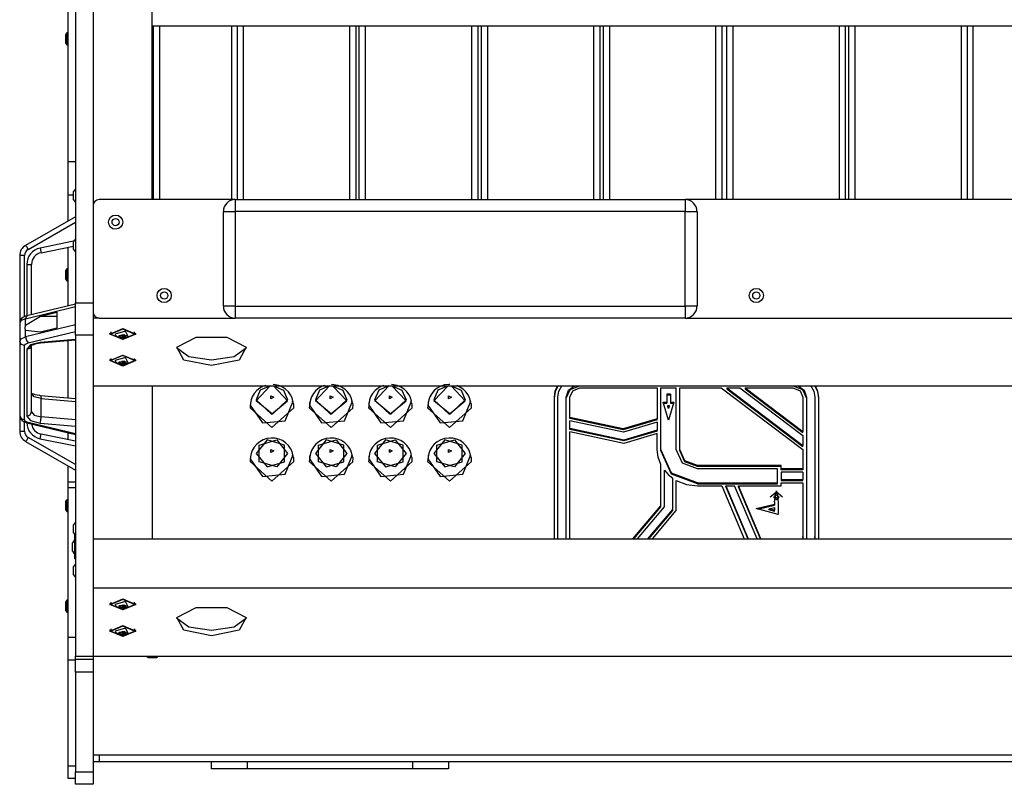
# Model space of a CAD drawing. Units: inches. Extents: x 135 to 295, y 33 to 270.
# Drawn here: x 228 to 236, y 68 to 74 of the extents above; entities that cross this region are included whole.
import ezdxf

# ---------------------------------------------------------------- set-up
doc = ezdxf.new("R2010")
doc.units = ezdxf.units.IN
doc.header["$MEASUREMENT"] = 0
doc.layers.add('Ebene 1', color=7, linetype='Continuous')

msp = doc.modelspace()

# ---------------------------------------------------------------- linework, layer by layer
at = {"layer": 'Ebene 1', "color": 7, "lineweight": 25, "true_color": 0xffffff}
for points in [[(228.189, 84.6219), (228.189, 71.9942)], [(228.3389, 84.532), (228.3389, 71.9942)], [(228.8387, 72.8669), (228.8387, 76.8263)], [(228.1291, 73.1883), (228.1291, 73.6014), (228.1291, 74.1994), (228.1291, 74.9522), (228.1291, 75.8231)], [(228.1049, 74.2601), (228.1049, 74.2253), (228.1049, 74.1901)], [(228.116, 74.2749), (228.116, 74.2253), (228.116, 74.175)], [(228.1291, 74.2749), (228.116, 74.2749)], [(244.0385, 74.3321), (228.8391, 74.3321)], [(228.8491, 72.8669), (228.8491, 74.3321)], [(228.8987, 74.3321), (228.8987, 72.8669)], [(229.5064, 74.3321), (229.5064, 72.8669)], [(229.5564, 74.3321), (229.5564, 72.8669)], [(229.6067, 74.3321), (229.6067, 72.8669)], [(230.5065, 72.8669), (230.5065, 74.3321)], [(230.5565, 74.3321), (230.5565, 72.8669)], [(230.5864, 72.8669), (230.5864, 74.3321)], [(230.6367, 74.3321), (230.6367, 72.8669)], [(231.5366, 72.8669), (231.5366, 74.3321)], [(231.5866, 74.3321), (231.5866, 72.8669)], [(231.6182, 72.8669), (231.6182, 74.3321)], [(231.6682, 74.3321), (231.6682, 72.8669)], [(232.5681, 72.8669), (232.5681, 74.3321)], [(232.618, 74.3321), (232.618, 72.8669)], [(232.648, 72.8669), (232.648, 74.3321)], [(232.6983, 74.3321), (232.6983, 72.8669)], [(233.5981, 72.8669), (233.5981, 74.3321)], [(233.6481, 74.3321), (233.6481, 72.8669)], [(233.6912, 72.8669), (233.6912, 74.3321)], [(233.7411, 74.3321), (233.7411, 72.8669)], [(234.6413, 72.8669), (234.6413, 74.3321)], [(234.6909, 74.3321), (234.6909, 72.8669)], [(234.7212, 72.8669), (234.7212, 74.3321)], [(234.7715, 74.3321), (234.7715, 72.8669)], [(235.6714, 72.8669), (235.6714, 74.3321)], [(235.7217, 72.8669), (235.7217, 74.3321)], [(235.7713, 72.8669), (235.7713, 74.3321)], [(228.116, 74.175), (228.1291, 74.175)], [(228.1291, 72.9044), (228.1291, 73.0791), (228.1291, 73.1883)], [(228.1291, 73.1883), (228.189, 73.1883)], [(228.189, 72.9585), (228.1738, 72.9361)], [(228.1738, 72.8662), (228.1738, 72.9013), (228.1738, 72.9361)], [(228.1291, 72.6874), (228.1291, 72.9044)], [(228.1738, 72.9044), (228.1291, 72.9044)], [(228.1738, 72.8662), (228.189, 72.8438)], [(229.5391, 72.8669), (228.3892, 72.8669)], [(229.5388, 72.8669), (229.5388, 72.8376), (229.5388, 72.7666)], [(229.5388, 72.8669), (233.3387, 72.8669)], [(233.3387, 72.8669), (233.3387, 72.8376), (233.3387, 72.7666)], [(239.5385, 72.8669), (233.3391, 72.8669)], [(229.4389, 72.7666), (229.4682, 72.7666), (229.5388, 72.7666)], [(229.4389, 71.967), (229.4389, 72.7666)], [(233.3387, 72.7666), (229.5388, 72.7666)], [(229.5388, 72.7666), (229.5388, 71.967)], [(233.3387, 72.7666), (233.4094, 72.7666), (233.439, 72.7666)], [(233.3387, 71.967), (233.3387, 72.7666)], [(233.439, 72.7666), (233.439, 71.967)], [(228.189, 72.7218), (227.769, 72.4807)], [(227.789, 72.4462), (228.189, 72.6757)], [(228.1742, 72.5148), (227.891, 72.4572)], [(228.189, 72.5368), (228.1738, 72.5144)], [(228.1738, 72.4442), (228.1738, 72.4793), (228.1738, 72.5144)], [(227.769, 72.4807), (227.7749, 72.4707), (227.789, 72.4462)], [(227.891, 72.4572), (227.8965, 72.43), (227.8989, 72.4183)], [(227.8989, 72.4183), (228.1738, 72.4741)], [(228.1291, 71.9698), (228.1291, 72.4648)], [(228.1738, 72.4442), (228.189, 72.4218)], [(227.7591, 72.3942), (227.7308, 72.3942), (227.7187, 72.3942)], [(227.7187, 72.3942), (227.7187, 71.824)], [(227.7591, 71.8778), (227.7591, 72.3942)], [(227.7787, 72.3201), (227.8073, 72.3201), (227.819, 72.3201)], [(227.7787, 72.3201), (227.7787, 71.8836)], [(227.819, 71.8943), (227.819, 72.3201)], [(228.1049, 72.2667), (228.1049, 72.2319), (228.1049, 72.1971)], [(228.116, 72.2819), (228.116, 72.2319), (228.116, 72.182)], [(228.1291, 72.2819), (228.116, 72.2819)], [(228.116, 72.182), (228.1291, 72.182)], [(227.769, 71.8609), (228.189, 71.9629)], [(228.189, 71.9842), (227.7794, 71.8847)], [(228.189, 71.7224), (228.189, 71.833), (228.189, 71.9942)], [(228.189, 71.9942), (228.3389, 71.9942)], [(228.3389, 71.9942), (228.3389, 71.833), (228.3389, 71.7224)], [(229.5388, 71.967), (229.4682, 71.967), (229.4389, 71.967)], [(229.5388, 71.967), (229.5388, 71.896), (229.5388, 71.8668)], [(229.5388, 71.967), (233.3387, 71.967)], [(233.3387, 71.967), (233.3387, 71.896), (233.3387, 71.8668)], [(233.439, 71.967), (233.4094, 71.967), (233.3387, 71.967)], [(227.7801, 71.884), (227.768, 71.8812), (227.7573, 71.8771), (227.7453, 71.8705), (227.7349, 71.8619), (227.7287, 71.8537), (227.7229, 71.8447), (227.7194, 71.8347), (227.7187, 71.8244), (227.7191, 71.824)], [(227.769, 71.8609), (227.7322, 71.8454), (227.7187, 71.824)], [(227.7794, 71.8847), (227.7721, 71.8774), (227.769, 71.8609)], [(227.769, 71.8051), (227.8931, 71.8816)], [(227.769, 71.8051), (227.769, 71.8609)], [(227.8931, 71.8816), (228.0336, 71.916)], [(227.8931, 71.8816), (228.0336, 71.8816)], [(228.0336, 71.916), (228.0336, 71.7799)], [(228.3892, 71.8668), (228.3389, 71.8668)], [(228.3892, 71.8668), (229.5391, 71.8668)], [(233.3387, 71.8668), (229.5388, 71.8668)], [(233.3391, 71.8668), (239.5385, 71.8668)], [(227.7187, 71.824), (227.7187, 71.67)], [(227.769, 71.8051), (227.7677, 71.8023), (227.7663, 71.7996), (227.7653, 71.7965), (227.7646, 71.7937), (227.7632, 71.7879), (227.7628, 71.782), (227.7632, 71.7765), (227.7646, 71.7713), (227.7653, 71.7689), (227.7663, 71.7665), (227.7677, 71.7641), (227.769, 71.7624)], [(228.189, 71.8085), (227.769, 71.7066)], [(227.8931, 71.7458), (227.769, 71.7624)], [(227.769, 71.7066), (227.769, 71.7624)], [(228.0336, 71.7799), (227.8931, 71.7458)], [(228.5886, 71.6842), (228.4791, 71.7303), (228.5886, 71.7768), (228.6989, 71.7303), (228.5886, 71.6842)], [(228.4887, 71.7303), (228.5886, 71.6883), (228.6889, 71.7303), (228.5886, 71.7727), (228.4887, 71.7303)], [(227.7187, 71.67), (227.7322, 71.6911), (227.769, 71.7066)], [(227.769, 71.7066), (227.7749, 71.6766), (227.789, 71.6559)], [(227.789, 71.6559), (228.189, 71.7527)], [(228.189, 71.6862), (227.891, 71.6604)], [(227.8944, 71.657), (228.189, 71.6821)], [(228.1291, 71.1898), (228.1291, 71.6769)], [(228.189, 71.7224), (228.189, 69.0101)], [(228.3389, 71.7224), (228.189, 71.7224)], [(228.3389, 71.7224), (228.3389, 69.0101)], [(228.4887, 71.7293), (228.4842, 71.7341), (228.4811, 71.7396)], [(228.4887, 71.7496), (228.4887, 71.7493), (228.4887, 71.7486)], [(228.4887, 71.7486), (228.4887, 71.7303)], [(228.6351, 71.7114), (228.6134, 71.7562), (228.5239, 71.7303)], [(228.5239, 71.7303), (228.5287, 71.72), (228.5425, 71.7114)], [(228.5425, 71.7114), (228.5642, 71.7021)], [(228.5538, 71.7124), (228.6062, 71.6997), (228.6062, 71.7252), (228.5538, 71.7124)], [(228.5597, 71.7172), (228.5593, 71.7193), (228.5645, 71.7203)], [(228.5645, 71.7042), (228.5593, 71.7052), (228.5597, 71.7073)], [(228.5597, 71.7197), (228.5597, 71.7172)], [(228.5597, 71.7073), (228.5642, 71.7124), (228.5597, 71.7172)], [(228.5642, 71.7124), (228.5642, 71.7203)], [(228.5645, 71.7203), (228.5762, 71.7214), (228.5842, 71.7255)], [(228.5645, 71.7203), (228.5645, 71.7042)], [(228.5842, 71.6993), (228.5762, 71.7031), (228.5645, 71.7042)], [(228.5842, 71.7255), (228.5886, 71.7269), (228.5938, 71.7255)], [(228.5842, 71.7255), (228.5842, 71.6993)], [(228.5938, 71.6993), (228.5886, 71.6979), (228.5842, 71.6993)], [(228.5938, 71.7255), (228.6014, 71.7214), (228.6134, 71.7203)], [(228.5938, 71.7255), (228.5938, 71.6993)], [(228.6134, 71.7042), (228.6014, 71.7031), (228.5938, 71.6993)], [(228.6134, 71.7203), (228.6183, 71.7193), (228.6179, 71.7172)], [(228.6134, 71.7203), (228.6134, 71.7042)], [(228.6179, 71.7073), (228.6183, 71.7052), (228.6134, 71.7042)], [(228.6138, 71.7203), (228.6138, 71.7124)], [(228.6179, 71.7172), (228.6138, 71.7124), (228.6179, 71.7073)], [(228.6138, 71.7021), (228.6351, 71.7114)], [(228.6179, 71.7197), (228.6179, 71.7172)], [(228.6889, 71.7486), (228.6889, 71.7493), (228.6889, 71.7496)], [(228.6889, 71.7303), (228.6889, 71.7486)], [(228.6968, 71.7396), (228.6934, 71.7341), (228.6889, 71.7293)], [(229.3386, 71.4644), (229.1044, 71.5119), (229.0461, 71.6191), (229.2087, 71.7052), (229.4689, 71.7052), (229.6315, 71.6191), (229.5732, 71.5119), (229.3386, 71.4644)], [(227.7591, 71.6335), (227.7308, 71.6442), (227.7187, 71.67)], [(227.7187, 71.67), (227.7187, 71.0427)], [(227.7591, 71.6335), (227.767, 71.6463), (227.789, 71.6559)], [(227.7591, 71.0065), (227.7591, 71.6335)], [(227.891, 71.6604), (227.8104, 71.6401), (227.7787, 71.6025)], [(227.7787, 71.6025), (227.8073, 71.6132), (227.819, 71.639)], [(227.7787, 71.6025), (227.7787, 71.0379)], [(227.8176, 71.6325), (227.8187, 71.6339), (227.8224, 71.637), (227.8283, 71.6404), (227.8369, 71.6442), (227.8476, 71.648), (227.8614, 71.6521), (227.8772, 71.6549), (227.8855, 71.6559), (227.8948, 71.6563)], [(227.819, 71.074), (227.819, 71.639)], [(227.891, 71.6604), (227.8927, 71.6576), (227.8944, 71.657)], [(229.3386, 71.5095), (229.1467, 71.5391), (229.0437, 71.6135)], [(229.6339, 71.6135), (229.5309, 71.5391), (229.3386, 71.5095)], [(228.5886, 71.4602), (228.4791, 71.5064), (228.5886, 71.5529), (228.6989, 71.5064), (228.5886, 71.4602)], [(228.4887, 71.5054), (228.4842, 71.5102), (228.4811, 71.5154)], [(228.4887, 71.5064), (228.5886, 71.4644), (228.6889, 71.5064), (228.5886, 71.5488), (228.4887, 71.5064)], [(228.4887, 71.526), (228.4887, 71.5253), (228.4887, 71.5247)], [(228.4887, 71.5247), (228.4887, 71.5064)], [(228.6351, 71.4871), (228.6134, 71.5319), (228.5239, 71.5064)], [(228.6889, 71.5247), (228.6889, 71.5253), (228.6889, 71.5257)], [(228.6889, 71.5064), (228.6889, 71.5247)], [(228.6968, 71.5154), (228.6934, 71.5102), (228.6889, 71.5054)], [(228.5239, 71.5064), (228.5287, 71.4961), (228.5425, 71.4871)], [(228.5425, 71.4871), (228.5642, 71.4782)], [(228.5538, 71.4881), (228.6062, 71.4757), (228.6062, 71.5009), (228.5538, 71.4881)], [(228.5597, 71.4933), (228.5593, 71.4954), (228.5645, 71.4964)], [(228.5645, 71.4802), (228.5593, 71.4813), (228.5597, 71.4833)], [(228.5597, 71.4957), (228.5597, 71.4933)], [(228.5597, 71.4833), (228.5642, 71.4881), (228.5597, 71.4933)], [(228.5642, 71.4881), (228.5642, 71.4964)], [(228.5645, 71.4964), (228.5762, 71.4974), (228.5842, 71.5012)], [(228.5645, 71.4964), (228.5645, 71.4802)], [(228.5842, 71.4754), (228.5762, 71.4792), (228.5645, 71.4802)], [(228.5842, 71.5012), (228.5886, 71.5026), (228.5938, 71.5012)], [(228.5842, 71.5012), (228.5842, 71.4754)], [(228.5938, 71.4754), (228.5886, 71.4737), (228.5842, 71.4754)], [(228.5938, 71.5012), (228.6014, 71.4974), (228.6134, 71.4964)], [(228.5938, 71.5012), (228.5938, 71.4754)], [(228.6134, 71.4802), (228.6014, 71.4792), (228.5938, 71.4754)], [(228.6134, 71.4964), (228.6183, 71.4954), (228.6179, 71.4933)], [(228.6134, 71.4964), (228.6134, 71.4802)], [(228.6179, 71.4833), (228.6183, 71.4813), (228.6134, 71.4802)], [(228.6138, 71.4964), (228.6138, 71.4881)], [(228.6179, 71.4933), (228.6138, 71.4881), (228.6179, 71.4833)], [(228.6138, 71.4782), (228.6351, 71.4871)], [(228.6179, 71.4957), (228.6179, 71.4933)], [(228.3389, 71.2949), (244.5387, 71.2949)], [(228.8387, 71.2949), (228.8387, 70.0023)], [(229.7934, 71.2976), (229.7741, 71.2904), (229.7455, 71.2745), (229.72, 71.2535), (229.699, 71.2287), (229.6828, 71.2008), (229.6735, 71.175), (229.6687, 71.1478)], [(229.8361, 71.2949), (229.7507, 71.2563), (229.7166, 71.1757)], [(229.7166, 71.1757), (229.8447, 71.0554), (229.9811, 71.1681), (229.8619, 71.2949)], [(229.9815, 71.1757), (229.8533, 71.0554), (229.7166, 71.1674), (229.8351, 71.2949)], [(230.0263, 71.1633), (230.0187, 71.1912), (230.007, 71.2167), (229.9877, 71.2432), (229.9643, 71.2656), (229.9374, 71.2838), (229.9078, 71.2966), (229.8581, 71.3059)], [(229.8619, 71.2949), (229.947, 71.2563), (229.9815, 71.1757)], [(230.2936, 71.2976), (230.2743, 71.2904), (230.2454, 71.2745), (230.2199, 71.2535), (230.1989, 71.2287), (230.1827, 71.2008), (230.1734, 71.175), (230.1689, 71.1478)], [(230.336, 71.2949), (230.2505, 71.2563), (230.2164, 71.1757)], [(230.2164, 71.1757), (230.3446, 71.0554), (230.481, 71.1681), (230.3618, 71.2949)], [(230.4814, 71.1757), (230.3532, 71.0554), (230.2168, 71.1681), (230.336, 71.2949)], [(230.5262, 71.1633), (230.5189, 71.1912), (230.5069, 71.2167), (230.4879, 71.2432), (230.4645, 71.2656), (230.4373, 71.2838), (230.4076, 71.2966), (230.3511, 71.3062)], [(230.3618, 71.2949), (230.4473, 71.2563), (230.4814, 71.1757)], [(230.7935, 71.2976), (230.7742, 71.2904), (230.7456, 71.2745), (230.7201, 71.2535), (230.6988, 71.2287), (230.6826, 71.2008), (230.6736, 71.175), (230.6688, 71.1478)], [(230.8362, 71.2949), (230.7508, 71.2563), (230.7163, 71.1757)], [(230.7163, 71.1757), (230.8448, 71.0554), (230.9812, 71.1681), (230.8617, 71.2949)], [(230.9812, 71.1757), (230.8534, 71.0554), (230.7167, 71.1674), (230.8352, 71.2949)], [(231.0264, 71.1633), (231.0188, 71.1912), (231.0067, 71.2167), (230.9878, 71.2432), (230.9644, 71.2656), (230.9372, 71.2838), (230.9075, 71.2966), (230.8579, 71.3059)], [(230.8617, 71.2949), (230.9471, 71.2563), (230.9812, 71.1757)], [(231.3509, 71.3062), (231.3423, 71.3062), (231.3072, 71.3018), (231.2741, 71.2904), (231.2455, 71.2745), (231.22, 71.2535), (231.199, 71.2287), (231.1824, 71.2008), (231.1735, 71.175), (231.1687, 71.1478)], [(231.4815, 71.1757), (231.353, 71.0554), (231.2165, 71.1681), (231.3361, 71.2949)], [(231.3361, 71.2949), (231.2507, 71.2563), (231.2165, 71.1757)], [(231.2165, 71.1757), (231.3447, 71.0554), (231.4811, 71.1681), (231.3616, 71.2949)], [(231.3616, 71.2949), (231.447, 71.2563), (231.4815, 71.1757)], [(231.5263, 71.1633), (231.5187, 71.1912), (231.507, 71.2167), (231.4877, 71.2432), (231.4643, 71.2656), (231.4105, 71.2956)], [(232.2339, 71.1901), (232.2425, 71.2449), (232.2676, 71.2952)], [(232.2339, 71.1988), (232.2411, 71.2484), (232.2621, 71.2952)], [(232.2639, 71.1988), (232.2725, 71.2491), (232.2976, 71.2949)], [(232.3338, 71.1988), (232.3534, 71.257), (232.4055, 71.2949)], [(232.3338, 71.1901), (232.3676, 71.2639), (232.4489, 71.2942)], [(232.3638, 71.1988), (232.3889, 71.2528), (232.4489, 71.2756)], [(232.4489, 71.2942), (232.4489, 71.2949)], [(232.4489, 71.2942), (234.2489, 71.2942)], [(232.4489, 71.2756), (233.1034, 71.2756)], [(233.1034, 71.2756), (233.1034, 71.0148)], [(233.1334, 71.2756), (233.2633, 71.2756)], [(233.1334, 70.7547), (233.1334, 71.2756)], [(233.2633, 70.7547), (233.2633, 71.2756)], [(233.2933, 71.2756), (233.6429, 71.2756)], [(233.2933, 70.7547), (233.2933, 71.2756)], [(233.6429, 71.2756), (234.3337, 70.755)], [(233.6898, 71.2756), (233.6898, 71.267)], [(233.6898, 71.2756), (233.7993, 71.2756)], [(233.6898, 71.2756), (234.3337, 70.7902)], [(233.6898, 71.267), (234.3337, 70.7816)], [(233.7993, 71.2756), (234.3337, 70.8728)], [(233.8462, 71.2756), (234.2489, 71.2756)], [(233.8462, 71.2756), (234.3337, 70.908)], [(233.8462, 71.2756), (233.8462, 71.267)], [(233.8462, 71.267), (234.3337, 70.8994)], [(234.2489, 71.2942), (234.2489, 71.2949)], [(234.2489, 71.2942), (234.3302, 71.2639), (234.364, 71.1901)], [(234.2489, 71.2756), (234.3089, 71.2528), (234.3337, 71.1988)], [(234.2923, 71.2949), (234.3444, 71.257), (234.364, 71.1988)], [(234.4002, 71.2949), (234.4253, 71.2491), (234.4339, 71.1988)], [(234.4301, 71.2952), (234.4553, 71.2449), (234.4639, 71.1901)], [(234.4356, 71.2952), (234.4567, 71.2484), (234.4639, 71.1988)], [(227.8948, 71.2105), (227.8893, 71.2108), (227.8838, 71.2112), (227.8652, 71.2139), (227.8486, 71.2184), (227.8373, 71.2222), (227.8283, 71.2267), (227.8221, 71.2301), (227.8187, 71.2329), (227.8176, 71.2339)], [(227.8989, 71.1867), (227.8414, 71.2012), (227.819, 71.228)], [(227.8944, 71.2101), (227.8975, 71.2032), (227.8989, 71.1867)], [(228.189, 71.1846), (227.8944, 71.2101)], [(227.8989, 71.1867), (228.189, 71.1615)], [(227.8989, 71.0324), (227.8989, 71.1867)], [(229.865, 71.1967), (229.8406, 71.1843), (229.8406, 71.2091), (229.865, 71.1967)], [(230.3649, 71.1967), (230.3408, 71.1843), (230.3408, 71.2091), (230.3649, 71.1967)], [(230.8648, 71.1967), (230.8407, 71.1843), (230.8407, 71.2091), (230.8648, 71.1967)], [(231.365, 71.1967), (231.3406, 71.1843), (231.3406, 71.2091), (231.365, 71.1967)], [(232.2339, 70.0205), (232.2339, 71.1988)], [(232.2639, 70.0205), (232.2639, 71.1988)], [(232.3338, 70.0205), (232.3338, 71.1988)], [(232.3638, 71.0268), (232.3638, 71.1988)], [(233.1834, 71.2229), (233.1834, 71.156)], [(233.2137, 71.2229), (233.1834, 71.2229)], [(233.2137, 71.2146), (233.1834, 71.2146)], [(233.2137, 71.2229), (233.2137, 71.156)], [(234.3337, 71.1988), (234.3337, 70.908)], [(234.364, 71.1988), (234.364, 70.0205)], [(234.4339, 71.1988), (234.4339, 70.0205)], [(234.4639, 71.1988), (234.4639, 70.0205)], [(229.668, 71.144), (229.6659, 71.1261), (229.6638, 71.1081)], [(229.6638, 71.1081), (229.8488, 70.9404), (230.0342, 71.1081)], [(229.6659, 71.1305), (229.7686, 70.9821), (229.9605, 70.9993), (230.0276, 71.1633)], [(229.6697, 71.1622), (229.6673, 71.1464), (229.6659, 71.1305)], [(230.0332, 71.1081), (230.0332, 71.1347), (230.0225, 71.1612)], [(230.1679, 71.144), (230.1655, 71.1261), (230.1637, 71.1081)], [(230.1637, 71.1081), (230.3487, 70.9404), (230.5341, 71.1081)], [(230.1665, 71.1305), (230.2681, 70.9821), (230.4607, 70.9993), (230.5279, 71.1633)], [(230.1696, 71.1622), (230.1672, 71.1464), (230.1665, 71.1305)], [(230.5334, 71.1081), (230.5337, 71.1347), (230.5227, 71.1612)], [(230.6677, 71.144), (230.666, 71.1261), (230.6636, 71.1081)], [(230.6636, 71.1081), (230.849, 70.9404), (231.034, 71.1081)], [(230.6664, 71.1305), (230.7683, 70.9821), (230.9606, 70.9993), (231.0278, 71.1633)], [(230.6698, 71.1622), (230.6671, 71.1464), (230.6664, 71.1305)], [(231.0329, 71.1081), (231.0336, 71.1347), (231.0226, 71.1612)], [(231.168, 71.144), (231.1659, 71.1261), (231.1638, 71.1081)], [(231.1638, 71.1081), (231.3488, 70.9404), (231.5342, 71.1081)], [(231.1663, 71.1305), (231.2686, 70.9821), (231.4605, 70.9993), (231.5276, 71.1633)], [(231.1697, 71.1622), (231.1673, 71.1464), (231.1663, 71.1305)], [(231.5335, 71.1081), (231.5335, 71.1347), (231.5225, 71.1612)], [(233.1537, 71.156), (233.1834, 71.156)], [(233.1985, 71.0045), (233.1537, 71.156)], [(233.1561, 71.1474), (233.1834, 71.1474)], [(233.1834, 71.156), (233.1834, 71.1474)], [(233.1927, 71.1288), (233.204, 71.1288)], [(233.1985, 71.1095), (233.1927, 71.1288)], [(233.1927, 71.1202), (233.1927, 71.1288)], [(233.1985, 71.1009), (233.1927, 71.1202)], [(233.2433, 71.156), (233.1985, 71.0045)], [(233.204, 71.1288), (233.1985, 71.1095)], [(233.204, 71.1202), (233.1985, 71.1009)], [(233.1985, 71.1009), (233.1985, 71.1095)], [(233.204, 71.1202), (233.204, 71.1288)], [(233.2137, 71.156), (233.2137, 71.1474)], [(233.2137, 71.156), (233.2433, 71.156)], [(233.2137, 71.1474), (233.2409, 71.1474)], [(227.7187, 71.0427), (227.7201, 71.0317), (227.7232, 71.022), (227.7277, 71.0138), (227.7336, 71.0069), (227.7408, 71), (227.7487, 70.9941), (227.7604, 70.9876), (227.7735, 70.9834), (227.7766, 70.9827), (227.7801, 70.9824)], [(227.7187, 71.0427), (227.7308, 71.0169), (227.7591, 71.0065)], [(227.7187, 71.032), (227.7187, 70.9097)], [(227.7787, 71.0379), (227.8073, 71.0485), (227.819, 71.074)], [(227.7787, 71.0379), (227.8104, 71.0003), (227.891, 70.9796)], [(227.819, 71.074), (227.8414, 71.0472), (227.8989, 71.0324)], [(227.891, 70.9796), (227.8965, 71.002), (227.8989, 71.0324)], [(228.189, 71.0079), (227.8989, 71.0324)], [(232.3638, 71.0182), (232.3638, 71.0268)], [(232.8154, 70.93), (232.3638, 71.0268)], [(232.8154, 70.9218), (232.3638, 71.0182)], [(233.1034, 71.0148), (232.8154, 70.93)], [(233.1034, 71.0065), (233.1034, 71.0148)], [(227.789, 70.9845), (227.767, 70.9938), (227.7591, 71.0065)], [(227.7591, 70.9097), (227.7591, 70.99)], [(227.789, 70.9845), (227.7842, 70.9821), (227.7794, 70.9817)], [(227.7794, 70.9817), (228.189, 70.8825)], [(228.189, 70.8877), (227.789, 70.9845)], [(227.891, 70.9796), (228.189, 70.9542)], [(232.8165, 70.9021), (232.3638, 70.9989)], [(232.3638, 70.9338), (232.3638, 70.9989)], [(232.8196, 70.836), (232.3638, 70.9338)], [(232.3638, 70.9252), (232.3638, 70.9338)], [(233.1034, 71.0065), (232.8154, 70.9218)], [(232.8154, 70.9218), (232.8154, 70.93)], [(233.1034, 70.9862), (232.8165, 70.9021)], [(233.1034, 70.9862), (233.1034, 70.9197)], [(227.7187, 70.9097), (227.7308, 70.9097), (227.7591, 70.9097)], [(227.789, 70.858), (227.7749, 70.8332), (227.769, 70.8232)], [(228.189, 70.6282), (227.789, 70.858)], [(227.891, 70.8467), (227.8965, 70.8742), (227.8989, 70.8856)], [(227.891, 70.8467), (228.189, 70.7864)], [(228.189, 70.8267), (227.8989, 70.8856)], [(228.1291, 70.8391), (228.1291, 70.897)], [(230.0263, 70.7102), (230.0187, 70.7378), (230.007, 70.7633), (229.9877, 70.7898), (229.9643, 70.8122), (229.9374, 70.8305), (229.9078, 70.8436), (229.8754, 70.8511), (229.8423, 70.8529), (229.8072, 70.8484), (229.7741, 70.8374), (229.7455, 70.8215), (229.72, 70.8008), (229.699, 70.7757), (229.6828, 70.7474), (229.6735, 70.722), (229.6687, 70.6944)], [(230.5262, 70.7102), (230.5189, 70.7378), (230.5069, 70.7633), (230.4879, 70.7898), (230.4645, 70.8122), (230.4373, 70.8305), (230.4076, 70.8436), (230.3753, 70.8511), (230.3418, 70.8529), (230.3074, 70.8484), (230.2743, 70.8374), (230.2454, 70.8215), (230.2199, 70.8008), (230.1989, 70.7757), (230.1827, 70.7474), (230.1734, 70.722), (230.1689, 70.6944)], [(231.0264, 70.7102), (231.0188, 70.7378), (231.0067, 70.7633), (230.9878, 70.7898), (230.9644, 70.8122), (230.9372, 70.8305), (230.9075, 70.8436), (230.8755, 70.8511), (230.8421, 70.8529), (230.8073, 70.8484), (230.7742, 70.8374), (230.7456, 70.8215), (230.7201, 70.8008), (230.6988, 70.7757), (230.6826, 70.7474), (230.6736, 70.722), (230.6688, 70.6944)], [(231.5263, 70.7102), (231.5187, 70.7378), (231.507, 70.7633), (231.4877, 70.7898), (231.4643, 70.8122), (231.4374, 70.8305), (231.4078, 70.8436), (231.3754, 70.8511), (231.3423, 70.8529), (231.3072, 70.8484), (231.2741, 70.8374), (231.2455, 70.8215), (231.22, 70.8008), (231.199, 70.7757), (231.1824, 70.7474), (231.1735, 70.722), (231.1687, 70.6944)], [(232.8196, 70.8277), (232.3638, 70.9252)], [(232.8209, 70.8077), (232.3638, 70.9059)], [(232.3638, 70.0205), (232.3638, 70.9059)], [(233.1034, 70.9197), (232.8196, 70.836)], [(233.1034, 70.9111), (232.8196, 70.8277)], [(233.1034, 70.8911), (232.8209, 70.8077)], [(233.1034, 70.9111), (233.1034, 70.9197)], [(233.1034, 70.7547), (233.1034, 70.8911)], [(234.3337, 70.8994), (234.3337, 70.908)], [(234.3337, 70.8728), (234.3337, 70.7902)], [(227.769, 70.8232), (228.189, 70.5821)], [(229.7166, 70.7223), (229.8079, 70.6083), (229.956, 70.652), (229.956, 70.7929), (229.8079, 70.8367), (229.7166, 70.7223)], [(229.9815, 70.7223), (229.8898, 70.6083), (229.7417, 70.652), (229.7417, 70.7929), (229.8898, 70.8367), (229.9815, 70.7223)], [(230.2164, 70.7223), (230.3077, 70.6083), (230.4559, 70.652), (230.4559, 70.7929), (230.3077, 70.8367), (230.2164, 70.7223)], [(230.4814, 70.7223), (230.3901, 70.6083), (230.2419, 70.652), (230.2419, 70.7929), (230.3901, 70.8367), (230.4814, 70.7223)], [(230.7163, 70.7223), (230.808, 70.6083), (230.9561, 70.652), (230.9561, 70.7929), (230.808, 70.8367), (230.7163, 70.7223)], [(230.9812, 70.7223), (230.89, 70.6083), (230.7418, 70.652), (230.7418, 70.7929), (230.89, 70.8367), (230.9812, 70.7223)], [(231.2165, 70.7223), (231.3078, 70.6083), (231.456, 70.652), (231.456, 70.7929), (231.3078, 70.8367), (231.2165, 70.7223)], [(231.4815, 70.7223), (231.3898, 70.6083), (231.2417, 70.652), (231.2417, 70.7929), (231.3898, 70.8367), (231.4815, 70.7223)], [(232.8196, 70.8277), (232.8196, 70.836)], [(234.3337, 70.7816), (234.3337, 70.7902)], [(229.668, 70.6906), (229.6659, 70.6727), (229.6638, 70.6548)], [(229.6659, 70.6772), (229.7686, 70.5287), (229.9605, 70.5463), (230.0276, 70.7106)], [(229.6697, 70.7089), (229.6673, 70.693), (229.6659, 70.6772)], [(229.865, 70.7437), (229.8406, 70.7309), (229.8406, 70.7564), (229.865, 70.7437)], [(230.0332, 70.6548), (230.0332, 70.6816), (230.0225, 70.7078)], [(230.1679, 70.6906), (230.1655, 70.6727), (230.1637, 70.6548)], [(230.1665, 70.6772), (230.2681, 70.5287), (230.4607, 70.5463), (230.5279, 70.7106)], [(230.1696, 70.7089), (230.1672, 70.693), (230.1665, 70.6772)], [(230.3649, 70.7437), (230.3408, 70.7309), (230.3408, 70.7564), (230.3649, 70.7437)], [(230.5334, 70.6548), (230.5337, 70.6816), (230.5227, 70.7078)], [(230.6677, 70.6906), (230.666, 70.6727), (230.6636, 70.6548)], [(230.6664, 70.6772), (230.7683, 70.5287), (230.9606, 70.5463), (231.0278, 70.7106)], [(230.6698, 70.7089), (230.6671, 70.693), (230.6664, 70.6772)], [(230.8648, 70.7437), (230.8407, 70.7309), (230.8407, 70.7564), (230.8648, 70.7437)], [(231.0329, 70.6548), (231.0336, 70.6816), (231.0226, 70.7078)], [(231.168, 70.6906), (231.1659, 70.6727), (231.1638, 70.6548)], [(231.1663, 70.6772), (231.2686, 70.5287), (231.4605, 70.5463), (231.5276, 70.7106)], [(231.1697, 70.7089), (231.1673, 70.693), (231.1663, 70.6772)], [(231.365, 70.7437), (231.3406, 70.7309), (231.3406, 70.7564), (231.365, 70.7437)], [(231.5335, 70.6548), (231.5335, 70.6816), (231.5225, 70.7078)], [(233.1334, 70.6282), (233.111, 70.6899), (233.1034, 70.7547)], [(233.4421, 70.4749), (233.224, 70.5566), (233.1334, 70.7547)], [(233.1334, 70.7461), (233.1334, 70.7547)], [(233.4421, 70.4663), (233.224, 70.548), (233.1334, 70.7461)], [(233.4421, 70.5928), (233.316, 70.6403), (233.2633, 70.7547)], [(233.4421, 70.6196), (233.337, 70.6593), (233.2933, 70.7547)], [(233.2933, 70.7461), (233.2933, 70.7547)], [(233.4421, 70.6114), (233.337, 70.6506), (233.2933, 70.7461)], [(234.3337, 70.755), (234.3337, 70.5928)], [(228.1291, 70.4822), (228.1291, 70.5177), (228.1291, 70.6165)], [(229.6638, 70.6548), (229.8488, 70.487), (230.0342, 70.6548)], [(230.1637, 70.6548), (230.3487, 70.487), (230.5341, 70.6548)], [(230.6636, 70.6548), (230.849, 70.487), (231.034, 70.6548)], [(231.1638, 70.6548), (231.3488, 70.487), (231.5342, 70.6548)], [(233.1334, 70.2799), (233.1334, 70.6282)], [(233.4421, 70.6114), (233.4421, 70.6196)], [(234.1494, 70.6196), (233.4421, 70.6196)], [(234.1494, 70.6114), (233.4421, 70.6114)], [(234.1494, 70.5928), (234.1494, 70.6196)], [(233.1634, 70.5804), (233.1958, 70.5438), (233.2333, 70.5128)], [(233.1634, 70.2706), (233.1634, 70.5804)], [(233.2333, 70.2489), (233.2333, 70.5128)], [(234.119, 70.5928), (233.4421, 70.5928)], [(234.119, 70.4749), (234.119, 70.5928)], [(234.3337, 70.5928), (234.1494, 70.5928)], [(234.1494, 70.5841), (234.1494, 70.5928)], [(234.3337, 70.5841), (234.1494, 70.5841)], [(234.1494, 70.5655), (234.1494, 70.5018)], [(234.3337, 70.5655), (234.1494, 70.5655)], [(234.3337, 70.5928), (234.3337, 70.5841)], [(234.3337, 70.5655), (234.3337, 70.5018)], [(228.1291, 70.4322), (228.1291, 70.4674), (228.1291, 70.4822)], [(228.1291, 70.4822), (228.189, 70.4822)], [(228.1291, 69.1692), (228.1291, 70.4322)], [(228.189, 70.4322), (228.1291, 70.4322)], [(233.2633, 70.4939), (233.3491, 70.4591), (233.4421, 70.4477)], [(233.2633, 70.24), (233.2633, 70.4939)], [(233.4421, 70.4663), (233.4421, 70.4749)], [(233.4421, 70.4749), (234.119, 70.4749)], [(233.4421, 70.4663), (234.119, 70.4663)], [(233.4421, 70.4477), (233.6491, 70.4477)], [(233.6491, 70.4477), (233.8383, 70.0023)], [(233.6812, 70.4477), (233.7563, 70.4477)], [(233.6812, 70.4391), (233.6812, 70.4477)], [(233.6812, 70.4477), (233.8707, 70.0023)], [(233.6812, 70.4391), (233.8669, 70.0023)], [(233.9454, 70.0023), (233.7563, 70.4477)], [(233.7883, 70.4391), (233.7883, 70.4477)], [(233.9778, 70.0023), (233.7883, 70.4477)], [(233.7883, 70.4477), (234.1494, 70.4477)], [(233.974, 70.0023), (233.7883, 70.4391)], [(234.119, 70.4663), (234.119, 70.4749)], [(234.1494, 70.5018), (234.1494, 70.4935)], [(234.1494, 70.5018), (234.3337, 70.5018)], [(234.1494, 70.4935), (234.3337, 70.4935)], [(234.1494, 70.4749), (234.3337, 70.4749)], [(234.1494, 70.4477), (234.1494, 70.4749)], [(234.3337, 70.4935), (234.3337, 70.5018)], [(234.3337, 70.4749), (234.3337, 70.0205)], [(234.0577, 70.3554), (234.1094, 70.3981), (234.1607, 70.3554)], [(234.0873, 70.3599), (234.0873, 70.3513)], [(234.1308, 70.3513), (234.1094, 70.3316), (234.0873, 70.3513)], [(234.0942, 70.3151), (234.1094, 70.4067), (234.1242, 70.3151)], [(234.1308, 70.3599), (234.0984, 70.3426), (234.0984, 70.3768), (234.1308, 70.3599)], [(234.1308, 70.3513), (234.1308, 70.3599)], [(228.1049, 70.3172), (228.1049, 70.282), (228.1049, 70.2469)], [(228.116, 70.332), (228.116, 70.282), (228.116, 70.2321)], [(228.1291, 70.332), (228.116, 70.332)], [(232.8978, 70.0023), (233.1334, 70.2799)], [(232.905, 70.0023), (233.1334, 70.2717)], [(232.9357, 70.0023), (233.1634, 70.2706)], [(233.1334, 70.2717), (233.1334, 70.2799)], [(233.9371, 70.2565), (234.0942, 70.2948)], [(233.9537, 70.252), (234.0942, 70.2865)], [(234.047, 70.2551), (234.0942, 70.2665)], [(234.0942, 70.3151), (234.0942, 70.2948)], [(234.0942, 70.2948), (234.0942, 70.2865)], [(234.0942, 70.2665), (234.0942, 70.2421)], [(234.1242, 70.3151), (234.1242, 70.2055)], [(228.116, 70.2321), (228.1291, 70.2321)], [(233.0242, 70.0023), (233.2333, 70.2489)], [(233.0311, 70.0023), (233.2333, 70.2407)], [(233.0621, 70.0023), (233.2633, 70.24)], [(233.2333, 70.2407), (233.2333, 70.2489)], [(234.1242, 70.2055), (233.9371, 70.2565)], [(234.047, 70.2465), (234.047, 70.2551)], [(234.0942, 70.2421), (234.047, 70.2551)], [(234.0942, 70.2334), (234.047, 70.2465)], [(234.0942, 70.2334), (234.0942, 70.2421)], [(228.189, 70.1428), (228.1738, 70.1201)], [(228.1738, 70.0505), (228.1738, 70.0853), (228.1738, 70.1201)], [(228.1738, 70.0505), (228.189, 70.0278)], [(228.1838, 69.8321), (228.1838, 69.932), (228.1838, 70.0319)], [(228.1862, 70.0319), (228.1838, 70.0319)], [(232.2346, 70.0023), (232.2339, 70.0112), (232.2339, 70.0205)], [(232.2649, 70.0023), (232.2642, 70.0112), (232.2639, 70.0205)], [(232.2639, 70.0119), (232.2639, 70.0205)], [(232.3355, 70.0023), (232.3345, 70.0112), (232.3338, 70.0205)], [(232.3662, 70.0023), (232.3645, 70.0112), (232.3638, 70.0205)], [(232.3638, 70.0119), (232.3638, 70.0205)], [(234.3337, 70.0205), (234.3333, 70.0112), (234.3316, 70.0023)], [(234.3337, 70.0119), (234.3337, 70.0205)], [(234.364, 70.0205), (234.3633, 70.0112), (234.3623, 70.0023)], [(234.4339, 70.0205), (234.4336, 70.0112), (234.4329, 70.0023)], [(234.4339, 70.0119), (234.4339, 70.0205)], [(234.4639, 70.0205), (234.4636, 70.0112), (234.4629, 70.0023)], [(228.1838, 69.9971), (228.1639, 69.9671)], [(228.1639, 69.8969), (228.1639, 69.932), (228.1639, 69.9671)], [(228.3389, 70.0023), (244.5387, 70.0023)], [(232.2642, 70.0023), (232.2639, 70.0071), (232.2639, 70.0119)], [(232.3645, 70.0023), (232.3641, 70.0071), (232.3638, 70.0119)], [(234.3337, 70.0119), (234.3337, 70.0071), (234.3333, 70.0023)], [(234.4339, 70.0119), (234.4339, 70.0071), (234.4336, 70.0023)], [(228.1639, 69.8969), (228.1838, 69.8669)], [(228.189, 69.7897), (228.1738, 69.767)], [(228.1738, 69.697), (228.1738, 69.7322), (228.1738, 69.767)], [(228.1838, 69.8321), (228.189, 69.8321)], [(228.1738, 69.697), (228.189, 69.6746)], [(244.5387, 69.583), (228.3389, 69.583)], [(228.1049, 69.4669), (228.1049, 69.4321), (228.1049, 69.397)], [(228.116, 69.4821), (228.116, 69.4321), (228.116, 69.3818)], [(228.1291, 69.4821), (228.116, 69.4821)], [(228.5886, 69.4001), (228.4791, 69.4466), (228.5886, 69.4931), (228.6989, 69.4466), (228.5886, 69.4001)], [(228.4887, 69.4452), (228.4842, 69.4504), (228.4811, 69.4555)], [(228.4887, 69.4466), (228.5886, 69.4045), (228.6889, 69.4466), (228.5886, 69.4886), (228.4887, 69.4466)], [(228.4887, 69.4659), (228.4887, 69.4655), (228.4887, 69.4648)], [(228.4887, 69.4648), (228.4887, 69.4466)], [(228.6351, 69.4273), (228.6134, 69.4717), (228.5239, 69.4466)], [(228.5239, 69.4466), (228.5287, 69.4362), (228.5425, 69.4273)], [(228.5538, 69.4283), (228.6062, 69.4156), (228.6062, 69.4411), (228.5538, 69.4283)], [(228.5597, 69.4335), (228.5593, 69.4356), (228.5645, 69.4366)], [(228.5597, 69.4359), (228.5597, 69.4335)], [(228.5597, 69.4235), (228.5642, 69.4283), (228.5597, 69.4335)], [(228.5642, 69.4283), (228.5642, 69.4366)], [(228.5645, 69.4366), (228.5762, 69.4376), (228.5842, 69.4414)], [(228.5645, 69.4366), (228.5645, 69.4204)], [(228.5842, 69.4414), (228.5886, 69.4428), (228.5938, 69.4414)], [(228.5842, 69.4414), (228.5842, 69.4152)], [(228.5938, 69.4414), (228.6014, 69.4376), (228.6134, 69.4366)], [(228.5938, 69.4414), (228.5938, 69.4152)], [(228.6134, 69.4366), (228.6183, 69.4356), (228.6179, 69.4335)], [(228.6134, 69.4366), (228.6134, 69.4204)], [(228.6138, 69.4366), (228.6138, 69.4283)], [(228.6179, 69.4335), (228.6138, 69.4283), (228.6179, 69.4235)], [(228.6179, 69.4359), (228.6179, 69.4335)], [(228.6889, 69.4648), (228.6889, 69.4655), (228.6889, 69.4659)], [(228.6889, 69.4466), (228.6889, 69.4648)], [(228.6968, 69.4555), (228.6934, 69.4504), (228.6889, 69.4452)], [(228.116, 69.3818), (228.1291, 69.3818)], [(228.5425, 69.4273), (228.5642, 69.4183)], [(228.5645, 69.4204), (228.5593, 69.4214), (228.5597, 69.4235)], [(228.5842, 69.4152), (228.5762, 69.4194), (228.5645, 69.4204)], [(228.5938, 69.4152), (228.5886, 69.4139), (228.5842, 69.4152)], [(228.6134, 69.4204), (228.6014, 69.4194), (228.5938, 69.4152)], [(228.6179, 69.4235), (228.6183, 69.4214), (228.6134, 69.4204)], [(228.6138, 69.4183), (228.6351, 69.4273)], [(229.3386, 69.1803), (229.1044, 69.2282), (229.0461, 69.3353), (229.2087, 69.4214), (229.4689, 69.4214), (229.6315, 69.3353), (229.5732, 69.2282), (229.3386, 69.1803)], [(228.5886, 69.1761), (228.4791, 69.2223), (228.5886, 69.2688), (228.6989, 69.2223), (228.5886, 69.1761)], [(228.4887, 69.2223), (228.5886, 69.1803), (228.6889, 69.2223), (228.5886, 69.2647), (228.4887, 69.2223)], [(229.3386, 69.2257), (229.1467, 69.2554), (229.0437, 69.3298)], [(229.6339, 69.3298), (229.5309, 69.2554), (229.3386, 69.2257)], [(228.4887, 69.2213), (228.4842, 69.2264), (228.4811, 69.2316)], [(228.4887, 69.2419), (228.4887, 69.2416), (228.4887, 69.2409)], [(228.4887, 69.2409), (228.4887, 69.2223)], [(228.6351, 69.2034), (228.6134, 69.2478), (228.5239, 69.2223)], [(228.5239, 69.2223), (228.5287, 69.2123), (228.5425, 69.2034)], [(228.5425, 69.2034), (228.5642, 69.1941)], [(228.5538, 69.2044), (228.6062, 69.1916), (228.6062, 69.2171), (228.5538, 69.2044)], [(228.5597, 69.2092), (228.5593, 69.2116), (228.5645, 69.2127)], [(228.5645, 69.1965), (228.5593, 69.1975), (228.5597, 69.1996)], [(228.5597, 69.212), (228.5597, 69.2092)], [(228.5597, 69.1996), (228.5642, 69.2044), (228.5597, 69.2092)], [(228.5642, 69.2044), (228.5642, 69.2127)], [(228.5645, 69.2127), (228.5762, 69.2137), (228.5842, 69.2175)], [(228.5645, 69.2127), (228.5645, 69.1965)], [(228.5842, 69.1913), (228.5762, 69.1951), (228.5645, 69.1965)], [(228.5842, 69.2175), (228.5886, 69.2189), (228.5938, 69.2175)], [(228.5842, 69.2175), (228.5842, 69.1913)], [(228.5938, 69.1913), (228.5886, 69.1899), (228.5842, 69.1913)], [(228.5938, 69.2175), (228.6014, 69.2137), (228.6134, 69.2127)], [(228.5938, 69.2175), (228.5938, 69.1913)], [(228.6134, 69.1965), (228.6014, 69.1951), (228.5938, 69.1913)], [(228.6134, 69.2127), (228.6183, 69.2116), (228.6179, 69.2092)], [(228.6134, 69.2127), (228.6134, 69.1965)], [(228.6179, 69.1996), (228.6183, 69.1975), (228.6134, 69.1965)], [(228.6138, 69.2127), (228.6138, 69.2044)], [(228.6179, 69.2092), (228.6138, 69.2044), (228.6179, 69.1996)], [(228.6138, 69.1941), (228.6351, 69.2034)], [(228.6179, 69.212), (228.6179, 69.2092)], [(228.6889, 69.2409), (228.6889, 69.2416), (228.6889, 69.2419)], [(228.6889, 69.2223), (228.6889, 69.2409)], [(228.6968, 69.2316), (228.6934, 69.2264), (228.6889, 69.2213)], [(228.1291, 68.9763), (228.1291, 69.0666), (228.1291, 69.1692)], [(228.1291, 69.1692), (228.189, 69.1692)], [(228.1291, 68.0844), (228.1291, 68.9763)], [(228.189, 68.9763), (228.1291, 68.9763)], [(228.189, 68.9822), (228.189, 68.9891), (228.189, 69.0101)], [(228.189, 69.0101), (228.3389, 69.0101)], [(228.189, 68.875), (228.189, 68.9539), (228.189, 68.9822)], [(228.3389, 68.9822), (228.189, 68.9822)], [(228.3389, 69.0111), (244.5387, 69.0111)], [(228.3389, 69.0101), (228.3389, 68.9891), (228.3389, 68.9822)], [(228.3389, 68.9822), (228.3389, 68.9539), (228.3389, 68.875)], [(228.7891, 69.0111), (228.7891, 69.0091)], [(228.7891, 69.0091), (228.8391, 69.0091), (228.889, 69.0091)], [(228.8039, 68.998), (228.8391, 68.998), (228.8742, 68.998)], [(228.889, 69.0091), (228.889, 69.0111)], [(228.189, 68.875), (228.189, 68.0341)], [(228.3389, 68.875), (228.189, 68.875)], [(228.3389, 68.875), (228.3389, 68.0341)], [(228.3389, 68.1771), (244.5387, 68.1771)], [(228.3892, 68.1171), (228.3533, 68.1171), (228.3389, 68.1171)], [(228.3892, 68.1771), (228.3892, 68.1171)], [(244.4888, 68.1171), (228.3892, 68.1171)], [(229.3386, 68.0572), (229.3386, 68.1171)], [(229.639, 68.1171), (229.639, 68.0572)], [(231.0388, 68.0572), (231.0388, 68.1171)], [(231.3389, 68.1171), (231.3389, 68.0572)], [(228.1291, 67.9772), (228.1291, 68.0055), (228.1291, 68.0844)], [(228.1291, 68.0844), (228.189, 68.0844)], [(228.189, 67.9273), (228.189, 67.9552), (228.189, 68.0341)], [(228.189, 68.0341), (228.3389, 68.0341)], [(228.3389, 68.0341), (228.3389, 67.9552), (228.3389, 67.9273)], [(229.639, 68.0572), (229.4268, 68.0572), (229.3386, 68.0572)], [(231.0388, 68.0572), (229.639, 68.0572)], [(231.3389, 68.0572), (231.251, 68.0572), (231.0388, 68.0572)], [(228.189, 67.9772), (228.1291, 67.9772)], [(228.3389, 67.9273), (228.189, 67.9273)]]:
    msp.add_lwpolyline(points, dxfattribs=at)
for points in [[(228.116, 74.2749), (228.1118, 74.2707), (228.108, 74.2652), (228.1046, 74.2601)], [(228.1046, 74.1901), (228.108, 74.1846), (228.1118, 74.1798), (228.116, 74.175)], [(228.3892, 72.8669), (228.3616, 72.8669), (228.3389, 72.8445), (228.3389, 72.8169)], [(229.5388, 72.8669), (229.484, 72.8669), (229.4389, 72.8217), (229.4389, 72.7666)], [(233.4386, 72.7666), (233.4386, 72.8217), (233.3939, 72.8669), (233.3387, 72.8669)], [(227.769, 72.4807), (227.738, 72.4631), (227.7187, 72.43), (227.7187, 72.3942)], [(227.789, 72.4462), (227.7704, 72.4355), (227.7591, 72.4156), (227.7591, 72.3942)], [(227.891, 72.4572), (227.8259, 72.4442), (227.7787, 72.3866), (227.7787, 72.3201)], [(227.8989, 72.4183), (227.8524, 72.4087), (227.819, 72.3677), (227.819, 72.3201)], [(228.116, 72.2819), (228.1118, 72.2774), (228.108, 72.2726), (228.1046, 72.2667)], [(228.1046, 72.1971), (228.108, 72.1913), (228.1118, 72.1865), (228.116, 72.182)], [(229.4389, 71.967), (229.4389, 71.9119), (229.484, 71.8668), (229.5388, 71.8668)], [(233.3387, 71.8668), (233.3939, 71.8668), (233.4386, 71.9119), (233.4386, 71.967)], [(228.3389, 71.9171), (228.3389, 71.8895), (228.3616, 71.8668), (228.3892, 71.8668)], [(227.7787, 70.9838), (227.7787, 70.9176), (227.8259, 70.8598), (227.891, 70.8467)], [(227.8197, 70.9721), (227.8245, 70.9293), (227.8565, 70.8942), (227.8989, 70.8856)], [(227.7187, 70.9097), (227.7187, 70.8742), (227.738, 70.8408), (227.769, 70.8232)], [(227.7591, 70.9097), (227.7591, 70.8887), (227.7704, 70.8684), (227.789, 70.858)], [(228.116, 70.332), (228.1118, 70.3275), (228.108, 70.3223), (228.1046, 70.3172)], [(228.1046, 70.2469), (228.108, 70.2417), (228.1118, 70.2365), (228.116, 70.2321)], [(228.116, 69.4821), (228.1118, 69.4776), (228.108, 69.4724), (228.1046, 69.4669)], [(228.1046, 69.397), (228.108, 69.3915), (228.1118, 69.3863), (228.116, 69.3818)], [(228.7891, 69.0091), (228.7936, 69.0046), (228.7984, 69.0008), (228.8039, 68.998)], [(228.8742, 68.998), (228.8794, 69.0008), (228.8846, 69.0046), (228.889, 69.0091)]]:
    msp.add_open_spline(points, degree=3, dxfattribs=at)
for points in [[(228.5886, 72.6767), (228.5886, 72.7101), (228.5618, 72.7366), (228.5287, 72.7366), (228.496, 72.7366), (228.4687, 72.7101), (228.4687, 72.6767), (228.4687, 72.6436), (228.496, 72.6168), (228.5287, 72.6168), (228.5618, 72.6168), (228.5886, 72.644), (228.5886, 72.6767)], [(228.5587, 72.6767), (228.5587, 72.6932), (228.5452, 72.7067), (228.5287, 72.7067), (228.5122, 72.7067), (228.4987, 72.6932), (228.4987, 72.6767), (228.4987, 72.6602), (228.5122, 72.6467), (228.5287, 72.6467), (228.5452, 72.6467), (228.5587, 72.6605), (228.5587, 72.6767)], [(228.9989, 72.0569), (228.9989, 72.09), (228.9717, 72.1169), (228.939, 72.1169), (228.9059, 72.1169), (228.8791, 72.09), (228.8791, 72.0569), (228.8791, 72.0239), (228.9059, 71.997), (228.939, 71.997), (228.9717, 71.997), (228.9989, 72.0239), (228.9989, 72.0569)], [(233.9988, 72.0569), (233.9988, 72.09), (233.9723, 72.1169), (233.9389, 72.1169), (233.9058, 72.1169), (233.8789, 72.09), (233.8789, 72.0569), (233.8789, 72.0239), (233.9058, 71.997), (233.9389, 71.997), (233.9716, 71.997), (233.9988, 72.0239), (233.9988, 72.0569)], [(228.969, 72.0569), (228.969, 72.0735), (228.9555, 72.0869), (228.939, 72.0869), (228.9225, 72.0869), (228.909, 72.0735), (228.909, 72.0569), (228.909, 72.0404), (228.9225, 72.027), (228.939, 72.027), (228.9552, 72.027), (228.969, 72.0404), (228.969, 72.0569)], [(233.9688, 72.0569), (233.9688, 72.0735), (233.9554, 72.0869), (233.9389, 72.0869), (233.9223, 72.0869), (233.9089, 72.0735), (233.9089, 72.0569), (233.9089, 72.0404), (233.9223, 72.027), (233.9389, 72.027), (233.9554, 72.027), (233.9688, 72.0404), (233.9688, 72.0569)]]:
    msp.add_open_spline(points, degree=3, knots=[0, 0, 0, 0, 1, 1, 1, 2, 2, 2, 3, 3, 3, 4, 4, 4, 4], dxfattribs=at)

doc.saveas('drawing.dxf')
